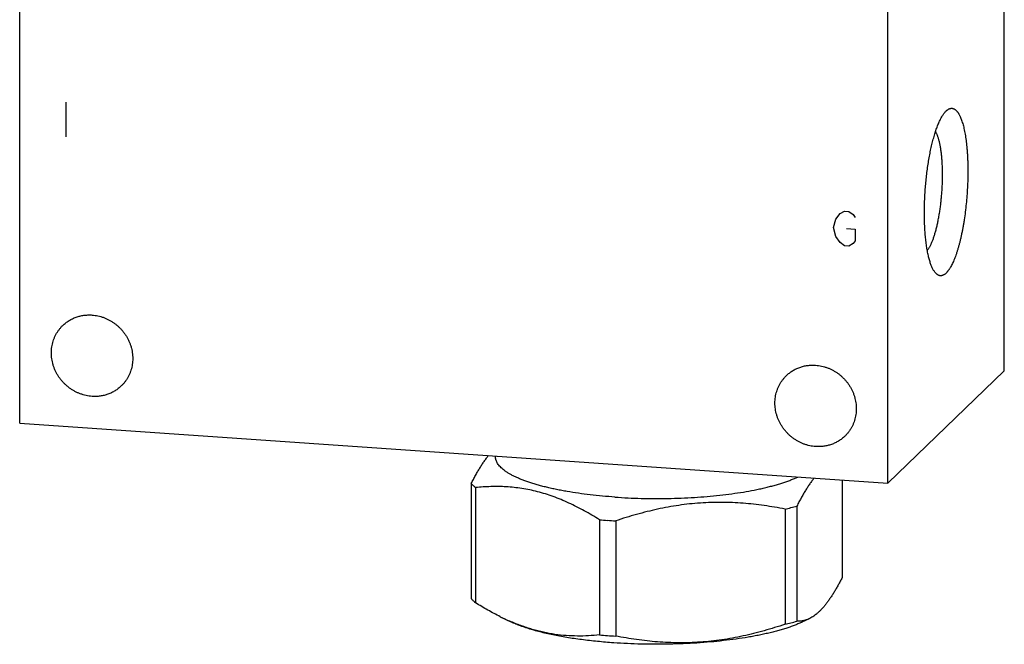
# Model space of a CAD drawing. Units: inches. Extents: x 0.3 to 21.7, y 0.3 to 16.7.
# Drawn here: x 9.4 to 12.6, y 6 to 8.1 of the extents above; entities that cross this region are included whole.
import ezdxf

# ---------------------------------------------------------------- set-up
doc = ezdxf.new("R2010")
doc.units = ezdxf.units.IN
doc.header["$LTSCALE"] = 1.21
doc.header["$MEASUREMENT"] = 0
doc.layers.get('0').update_dxf_attribs({"linetype": 'CONTINUOUS'})

msp = doc.modelspace()

# ---------------------------------------------------------------- linework, layer by layer
at = {"color": 7, "linetype": 'Continuous'}
for p, q in [((12.643, 6.9237), (12.643, 10.7874)), ((9.357, 6.7497), (9.357, 10.6134)), ((12.2548, 6.5487), (12.2548, 10.4124)), ((12.4489, 7.791), (12.4496, 7.7917)), ((12.2548, 6.5487), (12.643, 6.9237)), ((9.357, 6.7497), (12.2548, 6.5487)), ((10.945, 6.6396), (10.945, 6.6371)), ((10.8639, 6.5481), (10.8639, 6.1637)), ((12.102, 6.5593), (12.102, 6.2346)), ((10.8784, 6.5341), (10.8784, 6.1497)), ((11.9111, 6.4625), (11.9111, 6.0781)), ((11.9506, 6.4727), (11.9506, 6.0883)), ((11.2921, 6.4271), (11.2921, 6.0426)), ((11.346, 6.4233), (11.346, 6.0389)), ((10.9607, 6.1036), (10.9914, 6.0884)), ((10.9924, 6.0888), (10.9917, 6.0891)), ((11.9938, 6.0979), (11.9746, 6.0884))]:
    msp.add_line(p, q, dxfattribs=at)
at = {"color": 4, "linetype": 'Continuous'}
for p, q in [((9.5115, 7.8208), (9.5115, 7.7049)), ((12.0732, 7.4017), (12.0804, 7.4301)), ((12.0804, 7.4301), (12.0949, 7.4485)), ((12.0949, 7.4485), (12.1094, 7.4571)), ((12.1094, 7.4571), (12.1239, 7.4561)), ((12.1239, 7.4561), (12.1384, 7.4454)), ((12.1384, 7.4454), (12.1456, 7.4353)), ((12.0804, 7.3722), (12.0732, 7.4017)), ((12.1166, 7.3987), (12.1456, 7.3966)), ((12.1456, 7.3966), (12.1456, 7.358)), ((12.0949, 7.3519), (12.0804, 7.3722)), ((12.1094, 7.3412), (12.0949, 7.3519)), ((12.1239, 7.3402), (12.1094, 7.3412)), ((12.1384, 7.3488), (12.1239, 7.3402)), ((12.1456, 7.358), (12.1384, 7.3488))]:
    msp.add_line(p, q, dxfattribs=at)
at = {"color": 7, "linetype": 'Continuous'}
for centre, radius, start, end in [((11.6919, 7.3908), 0.9538, 283.2861, 285.7355), ((11.4705, 8.6117), 2.1919, 265.3313, 266.0339), ((11.4747, 8.6725), 2.2528, 266.0338, 266.7249), ((11.293, 6.7743), 0.7486, 243.6649, 246.2657), ((11.6919, 7.0064), 0.9538, 283.2861, 285.7355), ((11.4705, 8.2273), 2.1919, 265.3313, 266.0339), ((11.4754, 8.2993), 2.2641, 266.0355, 266.7232)]:
    msp.add_arc(centre, radius, start, end, dxfattribs=at)
for points, knots in [([(12.4121, 7.2519), (12.4113, 7.253), (12.4095, 7.2554), (12.4071, 7.2592), (12.4047, 7.2634), (12.4024, 7.2681), (12.4002, 7.2731), (12.398, 7.2786), (12.396, 7.2845), (12.394, 7.2908), (12.3921, 7.2975), (12.3903, 7.3045), (12.3886, 7.3119), (12.387, 7.3197), (12.3856, 7.3277), (12.3842, 7.3361), (12.3829, 7.3448), (12.3817, 7.3538), (12.3807, 7.3631), (12.3794, 7.376), (12.3781, 7.3926), (12.3771, 7.4132), (12.3765, 7.4345), (12.3764, 7.4564), (12.3767, 7.4788), (12.3776, 7.5014), (12.3789, 7.5241), (12.3807, 7.5468), (12.3829, 7.5693), (12.3856, 7.5915), (12.3886, 7.6132), (12.3921, 7.6344), (12.396, 7.6547), (12.3995, 7.6711), (12.4025, 7.6838), (12.4048, 7.6929), (12.4072, 7.7017), (12.4097, 7.7102), (12.4122, 7.7184), (12.4148, 7.7263), (12.4174, 7.7338), (12.4201, 7.741), (12.4228, 7.7478), (12.4256, 7.7542), (12.4284, 7.7603), (12.4312, 7.7659), (12.4341, 7.7711), (12.437, 7.776), (12.4399, 7.7804), (12.4429, 7.7843), (12.4458, 7.7879), (12.4479, 7.79), (12.4489, 7.791)], [0, 0, 0, 0, 0.007521, 0.015624, 0.024331, 0.033655, 0.043603, 0.054177, 0.065375, 0.077191, 0.089618, 0.102643, 0.116254, 0.130435, 0.145169, 0.160438, 0.17622, 0.192495, 0.209239, 0.226429, 0.262043, 0.299129, 0.337462, 0.376808, 0.416926, 0.457565, 0.498475, 0.539399, 0.580083, 0.620273, 0.659721, 0.698184, 0.735426, 0.771222, 0.788511, 0.805361, 0.821746, 0.837644, 0.853033, 0.867893, 0.882204, 0.895948, 0.90911, 0.921676, 0.933635, 0.944977, 0.955696, 0.965789, 0.975256, 0.984105, 0.992347, 1, 1, 1, 1]), ([(12.4496, 7.7917), (12.4502, 7.7922), (12.4513, 7.7932), (12.4531, 7.7946), (12.4548, 7.7959), (12.4572, 7.7973), (12.4595, 7.7984), (12.4619, 7.7992), (12.4636, 7.7996), (12.4654, 7.7999), (12.4671, 7.7999), (12.4688, 7.7999), (12.4705, 7.7996), (12.4722, 7.7992), (12.4739, 7.7986), (12.4756, 7.7978), (12.4772, 7.7969), (12.4788, 7.7958), (12.4804, 7.7945), (12.482, 7.7931), (12.4836, 7.7915), (12.4851, 7.7898), (12.4867, 7.7879), (12.4882, 7.7858), (12.4896, 7.7836), (12.4911, 7.7812), (12.4925, 7.7787), (12.4939, 7.776), (12.4953, 7.7731), (12.4967, 7.7701), (12.4984, 7.7658), (12.5006, 7.7601), (12.503, 7.7528), (12.5053, 7.745), (12.5075, 7.7366), (12.5095, 7.7277), (12.5113, 7.7182), (12.5131, 7.7084), (12.5146, 7.698), (12.5161, 7.6873), (12.5173, 7.6761), (12.5184, 7.6646), (12.5193, 7.6527), (12.5201, 7.6405), (12.5207, 7.6281), (12.5211, 7.6153), (12.5213, 7.6024), (12.5214, 7.5847), (12.5211, 7.5623), (12.52, 7.5352), (12.5183, 7.508), (12.5159, 7.4808), (12.5128, 7.4541), (12.5098, 7.4322), (12.507, 7.415), (12.5048, 7.4025), (12.5025, 7.3903), (12.5001, 7.3783), (12.4975, 7.3667), (12.4948, 7.3555), (12.492, 7.3447), (12.4891, 7.3343), (12.4861, 7.3244), (12.483, 7.3149), (12.4799, 7.3059), (12.4766, 7.2974), (12.4733, 7.2894), (12.47, 7.2821), (12.4666, 7.2752), (12.4636, 7.2699), (12.4613, 7.266), (12.4595, 7.2633), (12.4578, 7.2607), (12.456, 7.2582), (12.4542, 7.256), (12.4525, 7.2539), (12.4507, 7.2519), (12.4495, 7.2507), (12.4489, 7.2501)], [0, 0, 0, 0, 0.003949, 0.007721, 0.011326, 0.014775, 0.021257, 0.024328, 0.027312, 0.030228, 0.033103, 0.03596, 0.038826, 0.041726, 0.044684, 0.047722, 0.050863, 0.054124, 0.057522, 0.061072, 0.064785, 0.068672, 0.072742, 0.077, 0.081454, 0.086107, 0.090964, 0.096026, 0.101297, 0.106776, 0.112465, 0.124471, 0.13731, 0.150971, 0.165438, 0.180688, 0.196698, 0.213439, 0.23088, 0.248986, 0.267721, 0.287047, 0.306922, 0.327305, 0.348151, 0.369415, 0.39105, 0.413009, 0.457702, 0.503094, 0.54878, 0.59435, 0.639394, 0.683511, 0.705099, 0.72631, 0.747096, 0.767413, 0.787217, 0.806465, 0.825118, 0.843136, 0.860484, 0.877129, 0.893038, 0.908184, 0.922544, 0.936095, 0.948822, 0.960715, 0.966348, 0.971771, 0.976985, 0.981992, 0.986793, 0.991392, 0.995793, 1, 1, 1, 1]), ([(12.386, 7.3255), (12.3867, 7.3264), (12.3882, 7.3283), (12.3903, 7.3313), (12.3923, 7.3346), (12.3944, 7.3381), (12.3964, 7.342), (12.3984, 7.3461), (12.4004, 7.3505), (12.4024, 7.3552), (12.4043, 7.3601), (12.4062, 7.3652), (12.4081, 7.3706), (12.4099, 7.3762), (12.4117, 7.382), (12.4141, 7.3902), (12.4169, 7.4009), (12.42, 7.4143), (12.4229, 7.4283), (12.4256, 7.443), (12.428, 7.4581), (12.4302, 7.4736), (12.4321, 7.4894), (12.4336, 7.5054), (12.4349, 7.5216), (12.4359, 7.5377), (12.4365, 7.5538), (12.4369, 7.5697), (12.4369, 7.5854), (12.4366, 7.6007), (12.4359, 7.6155), (12.435, 7.6299), (12.4337, 7.6436), (12.4324, 7.6545), (12.4312, 7.663), (12.4302, 7.669), (12.4292, 7.6748), (12.4281, 7.6804), (12.4269, 7.6857), (12.4257, 7.6908), (12.4243, 7.6957), (12.423, 7.7003), (12.4216, 7.7047), (12.4201, 7.7088), (12.4185, 7.7126), (12.4169, 7.7161), (12.4153, 7.7194), (12.4141, 7.7215), (12.4135, 7.7224)], [0, 0, 0, 0, 0.008396, 0.017356, 0.026887, 0.036992, 0.047669, 0.058915, 0.070723, 0.083085, 0.095989, 0.109425, 0.123377, 0.13783, 0.152769, 0.168174, 0.200309, 0.234073, 0.269292, 0.305778, 0.343333, 0.381754, 0.420829, 0.460342, 0.500076, 0.539808, 0.57932, 0.618391, 0.656807, 0.694356, 0.730834, 0.766044, 0.799799, 0.831922, 0.847322, 0.862254, 0.876701, 0.890647, 0.904076, 0.916973, 0.929328, 0.941129, 0.952368, 0.963038, 0.973135, 0.982658, 0.991611, 1, 1, 1, 1]), ([(12.4489, 7.2501), (12.4481, 7.2493), (12.4466, 7.2479), (12.4441, 7.246), (12.4417, 7.2445), (12.4393, 7.2432), (12.437, 7.2422), (12.4346, 7.2415), (12.4322, 7.2412), (12.4298, 7.2411), (12.4275, 7.2414), (12.4252, 7.242), (12.4229, 7.2429), (12.4207, 7.2441), (12.4185, 7.2456), (12.4163, 7.2474), (12.4142, 7.2496), (12.4128, 7.2511), (12.4121, 7.2519)], [0, 0, 0, 0, 0.075596, 0.146639, 0.213465, 0.276514, 0.336326, 0.393546, 0.448922, 0.503287, 0.557525, 0.612527, 0.669143, 0.728148, 0.790219, 0.855923, 0.925726, 1, 1, 1, 1]), ([(9.5009, 7.0755), (9.5024, 7.077), (9.5057, 7.08), (9.5108, 7.0841), (9.5161, 7.088), (9.5216, 7.0916), (9.5273, 7.095), (9.5332, 7.098), (9.5392, 7.1007), (9.5454, 7.1031), (9.5518, 7.1051), (9.5582, 7.1069), (9.5648, 7.1083), (9.5737, 7.1097), (9.5849, 7.1106), (9.594, 7.1104), (9.5985, 7.1101)], [0, 0, 0, 0, 0.061653, 0.123329, 0.185052, 0.246842, 0.308721, 0.370711, 0.43283, 0.495097, 0.557527, 0.620135, 0.682933, 0.745933, 0.872526, 1, 1, 1, 1]), ([(9.5985, 7.1101), (9.6018, 7.1099), (9.6084, 7.1092), (9.6183, 7.1074), (9.628, 7.1049), (9.6376, 7.1018), (9.647, 7.0979), (9.6562, 7.0934), (9.665, 7.0882), (9.6735, 7.0825), (9.6815, 7.0761), (9.6892, 7.0693), (9.6963, 7.0619), (9.7029, 7.054), (9.709, 7.0458), (9.7144, 7.0371), (9.7193, 7.0281), (9.7235, 7.0188), (9.7271, 7.0093), (9.7299, 6.9996), (9.7321, 6.9898), (9.7335, 6.9799), (9.7342, 6.9699), (9.7342, 6.96), (9.7335, 6.9501), (9.732, 6.9404), (9.7299, 6.9309), (9.727, 6.9216), (9.724, 6.914), (9.7213, 6.9082), (9.7184, 6.9025), (9.7144, 6.8955), (9.7098, 6.8889), (9.7058, 6.8839), (9.7017, 6.879), (9.6984, 6.8756), (9.6961, 6.8734)], [0, 0, 0, 0, 0.031144, 0.062442, 0.093887, 0.12547, 0.157177, 0.188995, 0.220907, 0.252893, 0.284934, 0.317008, 0.349093, 0.381167, 0.413209, 0.445196, 0.477109, 0.508929, 0.540639, 0.572223, 0.603671, 0.634971, 0.666118, 0.697109, 0.727943, 0.758624, 0.789159, 0.819557, 0.849832, 0.864931, 0.880005, 0.910083, 0.940093, 0.955081, 0.970061, 1, 1, 1, 1]), ([(9.5985, 6.8387), (9.5952, 6.8389), (9.5885, 6.8396), (9.5787, 6.8414), (9.5689, 6.8439), (9.5593, 6.8471), (9.5499, 6.8509), (9.5408, 6.8554), (9.532, 6.8606), (9.5235, 6.8663), (9.5154, 6.8727), (9.5078, 6.8796), (9.5007, 6.8869), (9.494, 6.8948), (9.488, 6.9031), (9.4825, 6.9117), (9.4777, 6.9207), (9.4734, 6.93), (9.4699, 6.9395), (9.467, 6.9492), (9.4649, 6.9591), (9.4635, 6.969), (9.4627, 6.9789), (9.4627, 6.9888), (9.4635, 6.9987), (9.4649, 7.0084), (9.4671, 7.018), (9.4699, 7.0273), (9.4729, 7.0348), (9.4756, 7.0406), (9.4785, 7.0464), (9.4826, 7.0533), (9.4872, 7.0599), (9.4911, 7.0649), (9.4953, 7.0698), (9.4986, 7.0732), (9.5009, 7.0755)], [0, 0, 0, 0, 0.031144, 0.062442, 0.093887, 0.12547, 0.157177, 0.188995, 0.220907, 0.252893, 0.284934, 0.317008, 0.349093, 0.381167, 0.413209, 0.445196, 0.477109, 0.508929, 0.540639, 0.572223, 0.603671, 0.634971, 0.666118, 0.697109, 0.727943, 0.758624, 0.789159, 0.819557, 0.849832, 0.864931, 0.880005, 0.910083, 0.940093, 0.955081, 0.970061, 1, 1, 1, 1]), ([(11.9157, 6.908), (11.9173, 6.9095), (11.9205, 6.9125), (11.9256, 6.9167), (11.9309, 6.9206), (11.9364, 6.9242), (11.9421, 6.9275), (11.948, 6.9305), (11.9541, 6.9332), (11.9603, 6.9356), (11.9666, 6.9377), (11.973, 6.9394), (11.9796, 6.9408), (11.9885, 6.9422), (11.9997, 6.9431), (12.0088, 6.943), (12.0133, 6.9427)], [0, 0, 0, 0, 0.061653, 0.123329, 0.185052, 0.246842, 0.308721, 0.370711, 0.43283, 0.495097, 0.557527, 0.620135, 0.682933, 0.745933, 0.872526, 1, 1, 1, 1]), ([(12.0133, 6.9427), (12.0166, 6.9424), (12.0232, 6.9417), (12.0331, 6.94), (12.0429, 6.9375), (12.0525, 6.9343), (12.0619, 6.9304), (12.071, 6.9259), (12.0798, 6.9208), (12.0883, 6.915), (12.0963, 6.9087), (12.104, 6.9018), (12.1111, 6.8944), (12.1177, 6.8866), (12.1238, 6.8783), (12.1293, 6.8696), (12.1341, 6.8606), (12.1383, 6.8514), (12.1419, 6.8418), (12.1447, 6.8321), (12.1469, 6.8223), (12.1483, 6.8124), (12.149, 6.8024), (12.149, 6.7925), (12.1483, 6.7827), (12.1469, 6.7729), (12.1447, 6.7634), (12.1418, 6.7541), (12.1389, 6.7466), (12.1362, 6.7407), (12.1332, 6.735), (12.1292, 6.7281), (12.1246, 6.7215), (12.1207, 6.7164), (12.1165, 6.7116), (12.1132, 6.7081), (12.1109, 6.7059)], [0, 0, 0, 0, 0.031144, 0.062442, 0.093887, 0.12547, 0.157177, 0.188995, 0.220907, 0.252893, 0.284934, 0.317008, 0.349093, 0.381167, 0.413209, 0.445196, 0.477109, 0.508929, 0.540639, 0.572223, 0.603671, 0.634971, 0.666118, 0.697109, 0.727943, 0.758624, 0.789159, 0.819557, 0.849832, 0.864931, 0.880005, 0.910083, 0.940093, 0.955081, 0.970061, 1, 1, 1, 1]), ([(12.0133, 6.6712), (12.01, 6.6715), (12.0033, 6.6722), (11.9935, 6.6739), (11.9837, 6.6764), (11.9741, 6.6796), (11.9647, 6.6835), (11.9556, 6.688), (11.9468, 6.6931), (11.9383, 6.6989), (11.9302, 6.7052), (11.9226, 6.7121), (11.9155, 6.7195), (11.9089, 6.7273), (11.9028, 6.7356), (11.8973, 6.7443), (11.8925, 6.7533), (11.8883, 6.7625), (11.8847, 6.772), (11.8819, 6.7817), (11.8797, 6.7916), (11.8783, 6.8015), (11.8775, 6.8115), (11.8776, 6.8214), (11.8783, 6.8312), (11.8797, 6.8409), (11.8819, 6.8505), (11.8848, 6.8598), (11.8877, 6.8673), (11.8904, 6.8732), (11.8933, 6.8789), (11.8974, 6.8858), (11.902, 6.8924), (11.9059, 6.8974), (11.9101, 6.9023), (11.9134, 6.9058), (11.9157, 6.908)], [0, 0, 0, 0, 0.031144, 0.062442, 0.093887, 0.12547, 0.157177, 0.188995, 0.220907, 0.252893, 0.284934, 0.317008, 0.349093, 0.381167, 0.413209, 0.445196, 0.477109, 0.508929, 0.540639, 0.572223, 0.603671, 0.634971, 0.666118, 0.697109, 0.727943, 0.758624, 0.789159, 0.819557, 0.849832, 0.864931, 0.880005, 0.910083, 0.940093, 0.955081, 0.970061, 1, 1, 1, 1]), ([(9.6961, 6.8734), (9.6945, 6.8718), (9.6913, 6.8689), (9.6862, 6.8647), (9.6809, 6.8608), (9.6754, 6.8572), (9.6697, 6.8539), (9.6638, 6.8508), (9.6577, 6.8481), (9.6515, 6.8458), (9.6452, 6.8437), (9.6387, 6.842), (9.6322, 6.8406), (9.6233, 6.8391), (9.612, 6.8382), (9.603, 6.8384), (9.5985, 6.8387)], [0, 0, 0, 0, 0.061653, 0.123329, 0.185052, 0.246842, 0.308721, 0.370711, 0.43283, 0.495097, 0.557527, 0.620135, 0.682933, 0.745933, 0.872526, 1, 1, 1, 1]), ([(12.1109, 6.7059), (12.1093, 6.7044), (12.1061, 6.7014), (12.101, 6.6972), (12.0957, 6.6933), (12.0902, 6.6897), (12.0845, 6.6864), (12.0786, 6.6834), (12.0725, 6.6807), (12.0663, 6.6783), (12.06, 6.6762), (12.0535, 6.6745), (12.047, 6.6731), (12.0381, 6.6717), (12.0269, 6.6707), (12.0178, 6.6709), (12.0133, 6.6712)], [0, 0, 0, 0, 0.061653, 0.123329, 0.185052, 0.246842, 0.308721, 0.370711, 0.43283, 0.495097, 0.557527, 0.620135, 0.682933, 0.745933, 0.872526, 1, 1, 1, 1]), ([(10.8639, 6.5481), (10.8663, 6.5526), (10.8709, 6.5616), (10.8781, 6.5748), (10.8852, 6.5874), (10.8924, 6.5995), (10.8997, 6.611), (10.9069, 6.6218), (10.9142, 6.6319), (10.9192, 6.6383), (10.9217, 6.6414)], [0, 0, 0, 0, 0.140156, 0.276517, 0.408795, 0.53671, 0.660002, 0.778435, 0.891813, 1, 1, 1, 1]), ([(11.3437, 6.5026), (11.3297, 6.5035), (11.3021, 6.5058), (11.2614, 6.51), (11.2221, 6.5151), (11.1905, 6.5201), (11.1662, 6.5245), (11.1487, 6.5279), (11.1317, 6.5315), (11.1154, 6.5353), (11.0996, 6.5393), (11.0845, 6.5434), (11.0701, 6.5477), (11.0563, 6.5522), (11.0433, 6.5568), (11.031, 6.5615), (11.0194, 6.5663), (11.0087, 6.5713), (10.9987, 6.5763), (10.9895, 6.5815), (10.9811, 6.5868), (10.9736, 6.5921), (10.967, 6.5975), (10.9611, 6.603), (10.9562, 6.6086), (10.9521, 6.6142), (10.9489, 6.6199), (10.947, 6.6247), (10.9459, 6.6285), (10.9454, 6.6314), (10.945, 6.6342), (10.945, 6.6361), (10.945, 6.6371)], [0, 0, 0, 0, 0.095828, 0.189104, 0.279242, 0.365712, 0.407411, 0.448004, 0.487434, 0.525646, 0.56259, 0.598217, 0.632484, 0.66535, 0.69678, 0.726745, 0.75522, 0.782189, 0.807642, 0.831579, 0.854013, 0.874967, 0.894484, 0.912626, 0.92948, 0.945167, 0.959842, 0.973703, 0.980406, 0.987, 0.993519, 1, 1, 1, 1]), ([(10.8784, 6.5341), (10.8757, 6.5363), (10.8707, 6.5408), (10.866, 6.5456), (10.8639, 6.5481)], [0, 0, 0, 0, 0.519797, 1, 1, 1, 1]), ([(11.3437, 6.5026), (11.3582, 6.5016), (11.3874, 6.4999), (11.4315, 6.4983), (11.4759, 6.4977), (11.5204, 6.498), (11.5646, 6.4993), (11.6083, 6.5015), (11.6511, 6.5046), (11.6928, 6.5087), (11.733, 6.5136), (11.7715, 6.5193), (11.8023, 6.5249), (11.8259, 6.5297), (11.8428, 6.5335), (11.8591, 6.5374), (11.8747, 6.5416), (11.8896, 6.5458), (11.9038, 6.5503), (11.9174, 6.5548), (11.9301, 6.5596), (11.9421, 6.5644), (11.9498, 6.5678), (11.9535, 6.5696)], [0, 0, 0, 0, 0.07049, 0.141978, 0.213993, 0.286085, 0.357787, 0.428641, 0.498195, 0.566009, 0.631658, 0.694733, 0.754852, 0.783691, 0.811661, 0.838721, 0.864836, 0.889972, 0.914097, 0.937183, 0.959209, 0.980152, 1, 1, 1, 1]), ([(12.0083, 6.566), (12.0058, 6.5629), (12.0008, 6.5565), (11.9936, 6.5464), (11.9863, 6.5356), (11.9791, 6.5242), (11.9719, 6.5121), (11.9647, 6.4994), (11.9576, 6.4863), (11.9529, 6.4773), (11.9506, 6.4727)], [0, 0, 0, 0, 0.108187, 0.221565, 0.339998, 0.46329, 0.591205, 0.723483, 0.859844, 1, 1, 1, 1]), ([(11.2921, 6.4271), (11.2837, 6.4323), (11.2668, 6.4425), (11.2413, 6.457), (11.2156, 6.4705), (11.1898, 6.483), (11.1638, 6.4943), (11.1377, 6.5044), (11.1116, 6.5132), (11.0854, 6.5207), (11.0592, 6.5268), (11.033, 6.5315), (11.0069, 6.5349), (10.9809, 6.5371), (10.9551, 6.538), (10.9294, 6.5378), (10.9038, 6.5365), (10.8868, 6.535), (10.8784, 6.5341)], [0, 0, 0, 0, 0.067998, 0.135302, 0.201855, 0.267613, 0.332539, 0.396615, 0.459841, 0.522241, 0.583862, 0.644769, 0.705043, 0.764775, 0.824053, 0.882966, 0.941593, 1, 1, 1, 1]), ([(11.9111, 6.4625), (11.888, 6.467), (11.8532, 6.473), (11.8064, 6.4789), (11.7711, 6.4823), (11.7356, 6.4844), (11.7, 6.4853), (11.6643, 6.4848), (11.6285, 6.483), (11.5927, 6.4798), (11.557, 6.4753), (11.5214, 6.4695), (11.4859, 6.4625), (11.4506, 6.4542), (11.4038, 6.4418), (11.369, 6.431), (11.346, 6.4233)], [0, 0, 0, 0, 0.123021, 0.184707, 0.246522, 0.308477, 0.370583, 0.432848, 0.495275, 0.557866, 0.620618, 0.683525, 0.746577, 0.809764, 0.873073, 1, 1, 1, 1]), ([(12.102, 6.2346), (12.0998, 6.2303), (12.0955, 6.2219), (12.0888, 6.2096), (12.0821, 6.1977), (12.0754, 6.1863), (12.0687, 6.1755), (12.0619, 6.1652), (12.0552, 6.1555), (12.0484, 6.1464), (12.0415, 6.1379), (12.0347, 6.1301), (12.0279, 6.123), (12.021, 6.1166), (12.0142, 6.1109), (12.0074, 6.1058), (12.0005, 6.1014), (11.9959, 6.0989), (11.9936, 6.0978)], [0, 0, 0, 0, 0.081131, 0.160226, 0.237139, 0.311731, 0.383866, 0.453421, 0.52029, 0.584391, 0.645669, 0.704113, 0.759746, 0.812646, 0.862932, 0.910773, 0.95638, 1, 1, 1, 1]), ([(10.8784, 6.1497), (10.8757, 6.1519), (10.8707, 6.1564), (10.866, 6.1612), (10.8639, 6.1637)], [0, 0, 0, 0, 0.519797, 1, 1, 1, 1]), ([(10.9609, 6.1035), (10.9469, 6.1104), (10.919, 6.1252), (10.8919, 6.1413), (10.8784, 6.1497)], [0, 0, 0, 0, 0.495622, 1, 1, 1, 1]), ([(11.3393, 6.0163), (11.3302, 6.017), (11.312, 6.0183), (11.285, 6.0208), (11.2585, 6.0236), (11.2326, 6.0268), (11.2074, 6.0303), (11.1829, 6.0341), (11.1592, 6.0383), (11.1364, 6.0428), (11.1145, 6.0476), (11.0936, 6.0526), (11.0737, 6.0579), (11.0549, 6.0635), (11.0373, 6.0694), (11.0208, 6.0754), (11.0056, 6.0817), (10.9959, 6.0861), (10.9913, 6.0884)], [0, 0, 0, 0, 0.077159, 0.153153, 0.227765, 0.300816, 0.372138, 0.441561, 0.508921, 0.574061, 0.636836, 0.697108, 0.754749, 0.809646, 0.861696, 0.910814, 0.956931, 1, 1, 1, 1]), ([(11.2921, 6.0426), (11.2799, 6.0414), (11.2553, 6.0394), (11.2182, 6.0386), (11.1808, 6.0401), (11.1431, 6.0442), (11.1053, 6.051), (11.0674, 6.0608), (11.0296, 6.0733), (11.0048, 6.0833), (10.9924, 6.0888)], [0, 0, 0, 0, 0.120035, 0.240805, 0.362632, 0.48589, 0.610965, 0.738199, 0.86784, 1, 1, 1, 1]), ([(11.9746, 6.0884), (11.9708, 6.0866), (11.9631, 6.0829), (11.9509, 6.0778), (11.9379, 6.0727), (11.9241, 6.0678), (11.9096, 6.0631), (11.8942, 6.0585), (11.8781, 6.0541), (11.8614, 6.0499), (11.8439, 6.0459), (11.8258, 6.0421), (11.8071, 6.0384), (11.7811, 6.0338), (11.7473, 6.0286), (11.7054, 6.0233), (11.6618, 6.0189), (11.617, 6.0155), (11.5712, 6.0131), (11.5248, 6.0117), (11.4782, 6.0113), (11.4315, 6.0119), (11.3852, 6.0135), (11.3545, 6.0153), (11.3393, 6.0163)], [0, 0, 0, 0, 0.019365, 0.039858, 0.061468, 0.084178, 0.107963, 0.132798, 0.158651, 0.185489, 0.213275, 0.241969, 0.271528, 0.301908, 0.364942, 0.430677, 0.498691, 0.568544, 0.639777, 0.711919, 0.784494, 0.857017, 0.929016, 1, 1, 1, 1]), ([(11.974, 6.0907), (11.9721, 6.0902), (11.9682, 6.0894), (11.9623, 6.0887), (11.9564, 6.0883), (11.9525, 6.0883), (11.9506, 6.0883)], [0, 0, 0, 0, 0.254557, 0.505287, 0.753408, 1, 1, 1, 1]), ([(11.9936, 6.0978), (11.9904, 6.0962), (11.9855, 6.0941), (11.9789, 6.092), (11.9757, 6.0911), (11.974, 6.0907)], [0, 0, 0, 0, 0.51148, 0.758174, 1, 1, 1, 1]), ([(11.9111, 6.0781), (11.8881, 6.0704), (11.8533, 6.0596), (11.8065, 6.0472), (11.7712, 6.0389), (11.7357, 6.0319), (11.7001, 6.0261), (11.6644, 6.0216), (11.6286, 6.0184), (11.5928, 6.0166), (11.5571, 6.0161), (11.5215, 6.017), (11.486, 6.0192), (11.4507, 6.0225), (11.4039, 6.0284), (11.3691, 6.0344), (11.346, 6.0389)], [0, 0, 0, 0, 0.126927, 0.190236, 0.253423, 0.316475, 0.379382, 0.442134, 0.504725, 0.567152, 0.629417, 0.691523, 0.753478, 0.815293, 0.876979, 1, 1, 1, 1])]:
    msp.add_open_spline(points, degree=3, knots=knots, dxfattribs=at)

doc.saveas('drawing.dxf')
